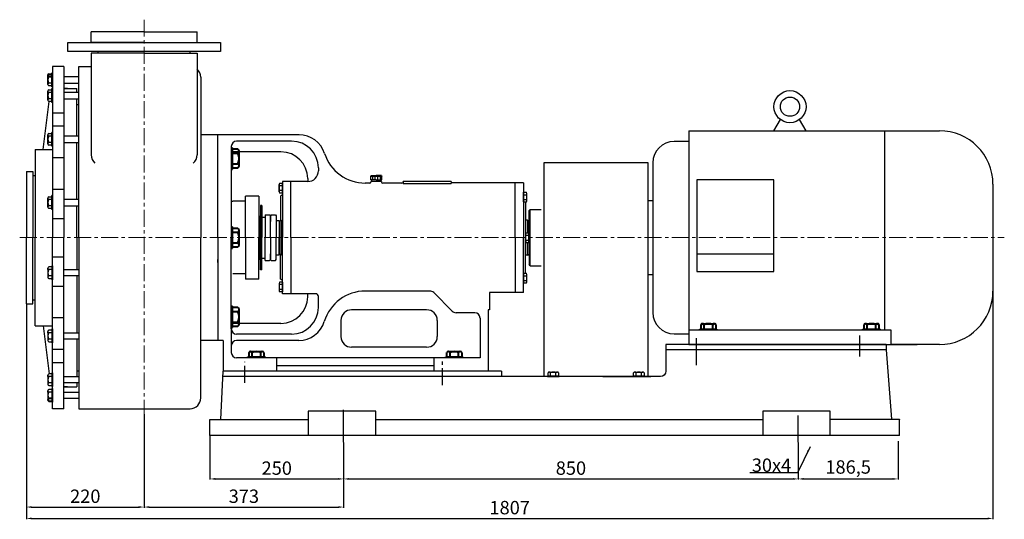
# Model space of a CAD drawing. Units: millimetres. Extents: x 9902 to 13900, y -6809 to -4753.
# Drawn here: x 9948 to 11789, y -5730 to -4795 of the extents above; entities that cross this region are included whole.
import ezdxf

# ---------------------------------------------------------------- set-up
doc = ezdxf.new("R2010")
doc.units = ezdxf.units.MM
doc.linetypes.add('CENTER', pattern=[50.8, 31.75, -6.35, 6.35, -6.35])
doc.linetypes.add('HIDDEN', pattern=[0.375, 0.25, -0.125])
for name, color, linetype in [('1', 7, 'Continuous'), ('4', 3, 'HIDDEN'), ('4.尺寸线', 3, 'Continuous'), ('5', 4, 'CENTER')]:
    doc.layers.add(name, color=color, linetype=linetype)
for name, color, linetype, lineweight in [('中心线', 5, 'CENTER', 13), ('标注线', 3, 'Continuous', 20), ('粗实线', 7, 'Continuous', 40)]:
    doc.layers.add(name, color=color, linetype=linetype, lineweight=lineweight)
doc.styles.get("Standard").update_dxf_attribs({"font": 'txt', "bigfont": 'gbcbig.shx'})
doc.dimstyles.new('ISO-25', dxfattribs={"dimtxt": 25, "dimasz": 10, "dimexe": 1.25, "dimexo": 0.625, "dimgap": 4.5, "dimtad": 1, "dimtxsty": 'Standard', "dimcen": 2.5, "dimadec": 0, "dimazin": 0, "dimtfac": 1, "dimtmove": 0, "dimatfit": 3, "dimfxl": 0, "dimarcsym": 0})

# ---------------------------------------------------------------- blocks, each defined once
blk = doc.blocks.new('*D2')
at = {"layer": 'DEFPOINTS', "color": 0, "transparency": 16777216}
for p in [(10304.1, -5572.7), (10554.1, -5585.2), (10554.1, -5654.2)]:
    blk.add_point(p, dxfattribs=at)
at = {"layer": '标注线', "color": 0, "lineweight": -2, "transparency": 16777216}
for p, q in [((10304.1, -5573.3), (10304.1, -5655.4)), ((10554.1, -5585.8), (10554.1, -5655.4)), ((10314.1, -5654.2), (10544.1, -5654.2))]:
    blk.add_line(p, q, dxfattribs=at)
at = {"layer": '标注线', "color": 0, "transparency": 16777216}
for points in [[(10314.1, -5652.5), (10314.1, -5655.9), (10304.1, -5654.2)], [(10544.1, -5652.5), (10544.1, -5655.9), (10554.1, -5654.2)]]:
    blk.add_solid(points, dxfattribs=at)
at = {"layer": '标注线', "color": 0, "transparency": 16777216, "insert": (10429.1, -5637.2), "char_height": 25, "attachment_point": 5}
blk.add_mtext('250', dxfattribs=at)
blk = doc.blocks.new('*D3')
at = {"layer": 'DEFPOINTS', "color": 0, "transparency": 16777216}
for p in [(10554.1, -5585.2), (11404.1, -5585.2), (11404.1, -5654.2)]:
    blk.add_point(p, dxfattribs=at)
at = {"layer": '标注线', "color": 0, "lineweight": -2, "transparency": 16777216}
for p, q in [((10554.1, -5585.8), (10554.1, -5655.4)), ((11404.1, -5585.8), (11404.1, -5655.4)), ((10564.1, -5654.2), (11394.1, -5654.2))]:
    blk.add_line(p, q, dxfattribs=at)
at = {"layer": '标注线', "color": 0, "transparency": 16777216}
for points in [[(10564.1, -5652.5), (10564.1, -5655.9), (10554.1, -5654.2)], [(11394.1, -5652.5), (11394.1, -5655.9), (11404.1, -5654.2)]]:
    blk.add_solid(points, dxfattribs=at)
at = {"layer": '标注线', "color": 0, "transparency": 16777216, "insert": (10979.1, -5637.2), "char_height": 25, "attachment_point": 5}
blk.add_mtext('850', dxfattribs=at)
blk = doc.blocks.new('*D4')
at = {"layer": 'DEFPOINTS', "color": 0, "transparency": 16777216}
for p in [(11404.1, -5585.2), (11590.6, -5582.7), (11590.6, -5654.2)]:
    blk.add_point(p, dxfattribs=at)
at = {"layer": '标注线', "color": 0, "lineweight": -2, "transparency": 16777216}
for p, q in [((11404.1, -5585.8), (11404.1, -5655.4)), ((11590.6, -5583.3), (11590.6, -5655.4)), ((11414.1, -5654.2), (11580.6, -5654.2))]:
    blk.add_line(p, q, dxfattribs=at)
at = {"layer": '标注线', "color": 0, "transparency": 16777216}
for points in [[(11414.1, -5652.5), (11414.1, -5655.9), (11404.1, -5654.2)], [(11580.6, -5652.5), (11580.6, -5655.9), (11590.6, -5654.2)]]:
    blk.add_solid(points, dxfattribs=at)
at = {"layer": '标注线', "color": 0, "transparency": 16777216, "insert": (11497.4, -5635.1), "char_height": 25, "attachment_point": 5}
blk.add_mtext('186,5', dxfattribs=at)
blk = doc.blocks.new('*D5')
at = {"layer": 'DEFPOINTS', "color": 0, "transparency": 16777216}
for p in [(10181.1, -5532.5), (10554.1, -5585.2), (10554.1, -5706.8)]:
    blk.add_point(p, dxfattribs=at)
at = {"layer": '标注线', "color": 0, "lineweight": -2, "transparency": 16777216}
for p, q in [((10181.1, -5533.1), (10181.1, -5708)), ((10554.1, -5585.8), (10554.1, -5708)), ((10191.1, -5706.8), (10544.1, -5706.8))]:
    blk.add_line(p, q, dxfattribs=at)
at = {"layer": '标注线', "color": 0, "transparency": 16777216}
for points in [[(10191.1, -5705.1), (10191.1, -5708.5), (10181.1, -5706.8)], [(10544.1, -5705.1), (10544.1, -5708.5), (10554.1, -5706.8)]]:
    blk.add_solid(points, dxfattribs=at)
at = {"layer": '标注线', "color": 0, "transparency": 16777216, "insert": (10367.6, -5689.8), "char_height": 25, "attachment_point": 5}
blk.add_mtext('373', dxfattribs=at)
blk = doc.blocks.new('*D6')
at = {"layer": 'DEFPOINTS', "color": 0, "transparency": 16777216}
for p in [(9961.1, -5326.7), (10181.1, -5533.1), (10181.1, -5706.8)]:
    blk.add_point(p, dxfattribs=at)
at = {"layer": '标注线', "color": 0, "lineweight": -2, "transparency": 16777216}
for p, q in [((9961.1, -5327.3), (9961.1, -5708)), ((10181.1, -5533.7), (10181.1, -5708)), ((9971.1, -5706.8), (10171.1, -5706.8))]:
    blk.add_line(p, q, dxfattribs=at)
at = {"layer": '标注线', "color": 0, "transparency": 16777216}
for points in [[(9971.1, -5705.1), (9971.1, -5708.5), (9961.1, -5706.8)], [(10171.1, -5708.5), (10171.1, -5705.1), (10181.1, -5706.8)]]:
    blk.add_solid(points, dxfattribs=at)
at = {"layer": '标注线', "color": 0, "transparency": 16777216, "insert": (10071.1, -5689.8), "char_height": 25, "attachment_point": 5}
blk.add_mtext('220', dxfattribs=at)
blk = doc.blocks.new('*D7')
at = {"layer": 'DEFPOINTS', "color": 0, "transparency": 16777216}
for p in [(11768.1, -5302.7), (9961.1, -5326.7), (11768.1, -5728.1)]:
    blk.add_point(p, dxfattribs=at)
at = {"layer": '标注线', "color": 0, "lineweight": -2, "transparency": 16777216}
for p, q in [((11768.1, -5303.3), (11768.1, -5729.3)), ((9961.1, -5327.3), (9961.1, -5729.3)), ((9971.1, -5728.1), (11758.1, -5728.1))]:
    blk.add_line(p, q, dxfattribs=at)
at = {"layer": '标注线', "color": 0, "transparency": 16777216}
for points in [[(9971.1, -5726.4), (9971.1, -5729.8), (9961.1, -5728.1)], [(11758.1, -5729.8), (11758.1, -5726.4), (11768.1, -5728.1)]]:
    blk.add_solid(points, dxfattribs=at)
at = {"layer": '标注线', "color": 0, "transparency": 16777216, "insert": (10864.6, -5711.1), "char_height": 25, "attachment_point": 5}
blk.add_mtext('1807', dxfattribs=at)
blk = doc.blocks.new('A$C3C783EC5')
at = {"layer": '1'}
for p, q in [((0.8, 17.1), (0, 16.3)), ((0, 9.1), (0, 16.3)), ((0, 16.3), (20.8, 16.3)), ((10.4, 9.1), (0, 9.1)), ((0.8, 17.1), (10.4, 17.1)), ((2.4, 6.1), (2.4, 9.1)), ((18.4, 6.1), (2.4, 6.1)), ((3.2, 16.3), (3.2, 9.1)), ((8, 16.3), (8, 9.1)), ((20, 17.1), (10.4, 17.1)), ((10.4, 9.1), (20.8, 9.1)), ((12.8, 16.3), (12.8, 9.1)), ((17.6, 16.3), (17.6, 9.1)), ((18.4, 6.1), (18.4, 9.1)), ((20, 17.1), (20.8, 16.3)), ((20.8, 9.1), (20.8, 16.3))]:
    blk.add_line(p, q, dxfattribs=at)
blk = doc.blocks.new('A$C4FEF42EA')
at = {"layer": '1'}
for p, q in [((25, 172.5), (15, 42.8)), ((25, 182.5), (437, 182.5)), ((25, 182.5), (25, 172.5)), ((25, 172.5), (437, 172.5)), ((437, 182.5), (437, 132.5)), ((744.5, 132.5), (1264.5, 132.5)), ((744.5, 132.5), (744.5, 122.5)), ((1269, 42.5), (1264.5, 132.5)), ((447, 122.5), (1265, 122.5)), ((129.6, 57.5), (255.8, 57.5)), ((129.6, 12.5), (129.6, 57.5)), ((255.8, 57.5), (255.8, 12.5)), ((979.6, 57.5), (1105.8, 57.5)), ((979.6, 12.5), (979.6, 57.5)), ((1105.8, 57.5), (1105.8, 12.5)), ((0, 12.5), (0, 41.8)), ((129.6, 42.8), (1, 42.8)), ((979.6, 42.5), (255.8, 42.5)), ((1289.5, 42.5), (1105.8, 42.5)), ((1289.5, 12.5), (1289.5, 42.5)), ((0, 12.5), (519.5, 12.5)), ((472.8, 12.5), (1289.5, 12.5))]:
    blk.add_line(p, q, dxfattribs=at)
for centre, radius, start, end in [((447, 132.5), 10, 180, 270), ((1, 41.8), 1, 90, 180)]:
    blk.add_arc(centre, radius, start, end, dxfattribs=at)
at = {"layer": '5', "ltscale": 8}
for p, q in [((74.5, 160.2), (74.5, 199.2)), ((379.5, 143.9), (379.5, 194.6)), ((1039.5, 0), (1039.5, 60.6)), ((189.5, 0), (189.5, 49.8))]:
    blk.add_line(p, q, dxfattribs=at)
at = {"layer": '5'}
for p, q in [((854.5, 106.4), (854.5, 155.1)), ((1224.5, 111.1), (1224.5, 150.4))]:
    blk.add_line(p, q, dxfattribs=at)

msp = doc.modelspace()

# ---------------------------------------------------------------- linework, layer by layer
for p, q in [((11358.626, -5002.722), (11370.712, -4981.787)), ((11418.626, -5002.722), (11406.539, -4981.787)), ((11199.626, -5002.722), (11668.126, -5002.722)), ((11199.626, -5002.722), (11199.626, -5402.722)), ((11565.426, -5002.722), (11565.426, -5375.722)), ((11199.626, -5022.722), (11172.076, -5022.722)), ((10344.126, -5034.631), (10344.126, -5074.631)), ((10346.626, -5034.631), (10346.626, -5074.631)), ((11132.076, -5062.722), (11132.076, -5342.722)), ((11214.626, -5094.828), (11214.626, -5266.164)), ((11358.626, -5094.828), (11214.626, -5094.828)), ((11358.626, -5266.164), (11358.626, -5094.828)), ((11768.126, -5102.722), (11768.126, -5302.722)), ((11132.076, -5133.972), (11123.626, -5133.972)), ((11132.076, -5133.972), (11123.626, -5133.972)), ((10344.126, -5182.722), (10344.126, -5222.722)), ((10346.626, -5182.722), (10346.626, -5222.722)), ((11358.626, -5233.922), (11214.626, -5233.922)), ((11123.626, -5271.472), (11132.076, -5271.472)), ((11123.626, -5271.472), (11132.076, -5271.472)), ((11214.626, -5266.164), (11358.626, -5266.164)), ((10344.126, -5330.812), (10344.126, -5370.812)), ((10346.626, -5330.812), (10346.626, -5370.812)), ((11252.126, -5373.722), (11220.126, -5373.722)), ((11557.126, -5373.722), (11525.126, -5373.722)), ((11172.076, -5382.722), (11199.626, -5382.722)), ((11577.626, -5375.722), (11199.626, -5375.722)), ((11252.126, -5375.722), (11220.126, -5375.722)), ((11557.126, -5375.722), (11525.126, -5375.722)), ((11577.626, -5402.722), (11577.626, -5375.722)), ((11199.626, -5402.722), (11577.626, -5402.722)), ((11199.626, -5402.722), (11577.626, -5402.722)), ((11214.621, -5402.722), (11592.621, -5402.722)), ((11214.621, -5402.722), (11592.621, -5402.722)), ((11668.126, -5402.722), (11577.626, -5402.722)), ((11626.126, -5402.722), (11592.621, -5402.722)), ((10407.126, -5425.722), (10375.126, -5425.722)), ((10407.126, -5427.722), (10375.126, -5427.722)), ((10777.126, -5425.722), (10745.126, -5425.722)), ((10777.126, -5427.722), (10745.126, -5427.722))]:
    msp.add_line(p, q)
at = {"color": 0, "linetype": 'Continuous'}
for p, q in [((10433.6, -5117.041), (10433.6, -5103.403)), ((10439.535, -5101.13), (10434.27, -5101.13)), ((10439.535, -5105.676), (10434.27, -5105.676)), ((10439.535, -5114.768), (10434.27, -5114.768)), ((10439.535, -5119.314), (10439.535, -5101.13)), ((10440.126, -5103.037), (10439.535, -5103.037)), ((10440.126, -5117.407), (10439.535, -5117.407)), ((10439.535, -5117.407), (10439.535, -5119.314)), ((10439.535, -5119.314), (10434.27, -5119.314)), ((10890.126, -5119.76), (10890.716, -5119.76)), ((10890.126, -5119.76), (10890.126, -5134.13)), ((10890.126, -5134.13), (10890.716, -5134.13)), ((10890.716, -5136.037), (10890.716, -5117.852)), ((10890.716, -5117.852), (10895.981, -5117.852)), ((10890.716, -5122.399), (10895.981, -5122.399)), ((10890.716, -5131.491), (10895.981, -5131.491)), ((10890.716, -5134.13), (10890.716, -5136.037)), ((10896.651, -5133.764), (10896.651, -5120.125)), ((10890.716, -5136.037), (10895.981, -5136.037)), ((10894.126, -5195.537), (10894.716, -5195.537)), ((10894.126, -5195.537), (10894.126, -5209.907)), ((10894.126, -5195.537), (10894.716, -5195.537)), ((10894.126, -5195.537), (10894.126, -5209.907)), ((10894.175, -5195.537), (10894.766, -5195.537)), ((10894.175, -5195.537), (10894.175, -5209.907)), ((10894.716, -5211.814), (10894.716, -5193.63)), ((10894.716, -5193.63), (10899.981, -5193.63)), ((10894.716, -5211.814), (10894.716, -5193.63)), ((10894.716, -5193.63), (10899.981, -5193.63)), ((10894.716, -5198.176), (10899.981, -5198.176)), ((10894.716, -5198.176), (10899.981, -5198.176)), ((10894.716, -5207.268), (10899.981, -5207.268)), ((10894.716, -5207.268), (10899.981, -5207.268)), ((10894.766, -5211.814), (10894.766, -5193.63)), ((10894.766, -5193.63), (10900.03, -5193.63)), ((10894.766, -5198.176), (10900.03, -5198.176)), ((10894.766, -5207.268), (10900.03, -5207.268)), ((10900.651, -5209.541), (10900.651, -5195.903)), ((10900.651, -5209.541), (10900.651, -5195.903)), ((10900.701, -5209.541), (10900.701, -5195.903)), ((10894.126, -5209.907), (10894.716, -5209.907)), ((10894.126, -5209.907), (10894.716, -5209.907)), ((10894.175, -5209.907), (10894.766, -5209.907)), ((10894.716, -5209.907), (10894.716, -5211.814)), ((10894.716, -5209.907), (10894.716, -5211.814)), ((10894.716, -5211.814), (10899.981, -5211.814)), ((10894.716, -5211.814), (10899.981, -5211.814)), ((10894.766, -5209.907), (10894.766, -5211.814)), ((10894.766, -5211.814), (10900.03, -5211.814)), ((10890.126, -5271.314), (10890.716, -5271.314)), ((10890.126, -5271.314), (10890.126, -5285.684)), ((10890.716, -5287.591), (10890.716, -5269.407)), ((10890.716, -5269.407), (10895.981, -5269.407)), ((10890.716, -5273.953), (10895.981, -5273.953)), ((10890.716, -5283.045), (10895.981, -5283.045)), ((10896.651, -5285.318), (10896.651, -5271.68)), ((10433.6, -5288.403), (10433.6, -5302.041)), ((10439.535, -5286.13), (10434.27, -5286.13)), ((10439.535, -5290.676), (10434.27, -5290.676)), ((10439.535, -5299.768), (10434.27, -5299.768)), ((10439.535, -5286.13), (10439.535, -5304.314)), ((10439.535, -5288.037), (10439.535, -5286.13)), ((10440.126, -5288.037), (10439.535, -5288.037)), ((10440.126, -5288.037), (10440.126, -5302.407)), ((10890.126, -5285.684), (10890.716, -5285.684)), ((10890.716, -5285.684), (10890.716, -5287.591)), ((10890.716, -5287.591), (10895.981, -5287.591)), ((10439.535, -5304.314), (10434.27, -5304.314)), ((10440.126, -5302.407), (10439.535, -5302.407)), ((10439.535, -5302.407), (10439.535, -5304.314))]:
    msp.add_line(p, q, dxfattribs=at)
for radius in [30, 18]:
    msp.add_circle((11388.626, -4957.722), radius)
for centre, radius, start, end in [((11668.126, -5102.722), 100, 0, 90), ((11172.076, -5062.722), 40, 90, 180), ((11668.126, -5302.722), 100, 270, 0), ((11172.076, -5342.722), 40, 180, 270)]:
    msp.add_arc(centre, radius, start, end)
for centre, radius, start, end in [((10437.788, -5103.403), 4.188, 147.13278, 212.86722), ((10449.348, -5110.222), 15.748, 163.22135, 196.77865), ((10437.788, -5117.041), 4.188, 147.13278, 212.86722), ((10892.463, -5120.125), 4.188, 327.13278, 32.86722), ((10880.903, -5126.945), 15.748, 343.22135, 16.77865), ((10892.463, -5133.764), 4.188, 327.13278, 32.86722), ((10896.463, -5195.903), 4.188, 327.13278, 32.86722), ((10896.463, -5195.903), 4.188, 327.13278, 32.86722), ((10884.903, -5202.722), 15.748, 343.22135, 16.77865), ((10884.903, -5202.722), 15.748, 343.22135, 16.77865), ((10896.463, -5209.541), 4.188, 327.13278, 32.86722), ((10896.463, -5209.541), 4.188, 327.13278, 32.86722), ((10896.513, -5195.903), 4.188, 327.13278, 32.86722), ((10884.953, -5202.722), 15.748, 343.22135, 16.77865), ((10896.513, -5209.541), 4.188, 327.13278, 32.86722), ((10892.463, -5271.68), 4.188, 327.13278, 32.86722), ((10880.903, -5278.499), 15.748, 343.22135, 16.77865), ((10892.463, -5285.318), 4.188, 327.13278, 32.86722), ((10437.788, -5288.403), 4.188, 147.13278, 212.86722), ((10449.348, -5295.222), 15.748, 163.22135, 196.77865), ((10437.788, -5302.041), 4.188, 147.13278, 212.86722)]:
    msp.add_arc(centre, radius, start, end, dxfattribs=at)
at = {"layer": '1'}
for p, q in [((10181.126, -4817.722), (10082.126, -4817.722)), ((10082.126, -4837.722), (10082.126, -4817.722)), ((10181.126, -4817.722), (10280.126, -4817.722)), ((10280.126, -4837.722), (10280.126, -4817.722)), ((10038.626, -4854.722), (10038.626, -4837.722)), ((10038.626, -4837.722), (10181.126, -4837.722)), ((10181.126, -4837.722), (10082.126, -4837.722)), ((10181.126, -4837.722), (10280.126, -4837.722)), ((10181.126, -4837.722), (10323.626, -4837.722)), ((10323.626, -4837.722), (10323.626, -4854.722)), ((10323.626, -4854.722), (10038.626, -4854.722)), ((10082.126, -4857.722), (10082.126, -4882.722)), ((10181.126, -4857.722), (10082.126, -4857.722)), ((10082.126, -4857.722), (10082.126, -4882.722)), ((10095.126, -4857.722), (10095.126, -4854.722)), ((10181.126, -4857.722), (10280.126, -4857.722)), ((10267.126, -4857.722), (10267.126, -4854.722)), ((10280.126, -4857.722), (10280.126, -4887.523)), ((10280.126, -4857.722), (10280.126, -4887.523)), ((10008.626, -4920.722), (10008.626, -4894.722)), ((10031.126, -4882.722), (10010.126, -4882.722)), ((10010.126, -4882.722), (10010.126, -5202.722)), ((10010.126, -4920.722), (10010.126, -4894.722)), ((10031.126, -4882.722), (10031.126, -5202.722)), ((10059.126, -5202.722), (10059.126, -4882.722)), ((10059.126, -4882.722), (10082.126, -4882.722)), ((10082.126, -4882.722), (10082.126, -5048.081)), ((10280.126, -4882.722), (10280.126, -5048.081)), ((10001.126, -4916.207), (10001.126, -4899.237)), ((10001.126, -4913.722), (10001.126, -4916.207)), ((10008.626, -4913.722), (10002.926, -4913.722)), ((10031.126, -4913.722), (10059.126, -4913.722)), ((10287.126, -4902.722), (10287.126, -5202.722)), ((10001.126, -4945.421), (10001.126, -4928.451)), ((10008.626, -4918.692), (10002.926, -4918.692)), ((10002.926, -4925.966), (10008.626, -4925.966)), ((10008.626, -4930.936), (10002.926, -4930.936)), ((10010.126, -4920.722), (10008.626, -4920.722)), ((10008.626, -4949.936), (10008.626, -4923.936)), ((10010.126, -4923.936), (10008.626, -4923.936)), ((10010.126, -4949.936), (10010.126, -4923.936)), ((10031.126, -4923.722), (10031.126, -4978.722)), ((10031.126, -4923.722), (10031.126, -5202.722)), ((10038.126, -4923.722), (10031.126, -4923.722)), ((10031.126, -4923.722), (10055.126, -4923.722)), ((10059.126, -4930.936), (10031.126, -4930.936)), ((10055.126, -4930.936), (10055.126, -4923.722)), ((9992.126, -5037.722), (10003.822, -4947.906)), ((10001.126, -4942.936), (10001.126, -4945.421)), ((10008.626, -4942.936), (10002.926, -4942.936)), ((10008.626, -4947.906), (10002.926, -4947.906)), ((10010.126, -4949.936), (10008.626, -4949.936)), ((10031.126, -4942.936), (10059.126, -4942.936)), ((10055.126, -5012.792), (10055.126, -4942.936)), ((10010.126, -4969.09), (10031.126, -4969.09)), ((10055.126, -4953.722), (10059.126, -4953.722)), ((10008.626, -5031.792), (10008.626, -5005.792)), ((10010.126, -5005.792), (10008.626, -5005.792)), ((10010.126, -4993.792), (10031.126, -4993.792)), ((10010.126, -5031.792), (10010.126, -5005.792)), ((10001.126, -5027.277), (10001.126, -5010.307)), ((10001.126, -5024.792), (10001.126, -5027.277)), ((10002.926, -5007.822), (10008.626, -5007.822)), ((10008.626, -5012.792), (10002.926, -5012.792)), ((10008.626, -5024.792), (10002.926, -5024.792)), ((10059.126, -5012.792), (10031.126, -5012.792)), ((10031.126, -5024.792), (10059.126, -5024.792)), ((10055.126, -5131.078), (10055.126, -5024.792)), ((10319.126, -5010.222), (10287.126, -5010.222)), ((10470.746, -5010.222), (10319.126, -5010.222)), ((10319.126, -5202.722), (10319.126, -5010.222)), ((10319.126, -5202.722), (10319.126, -5010.222)), ((10319.126, -5202.722), (10319.126, -5010.222)), ((10456.949, -5022.222), (10354.126, -5022.222)), ((9977.126, -5037.722), (9977.126, -5202.722)), ((9977.126, -5037.722), (10010.126, -5037.722)), ((10008.626, -5029.762), (10002.926, -5029.762)), ((10010.126, -5031.792), (10008.626, -5031.792)), ((10344.126, -5032.222), (10344.126, -5202.722)), ((10344.126, -5032.222), (10344.126, -5202.722)), ((10436.949, -5042.222), (10344.126, -5042.222)), ((10010.126, -5053.083), (10031.126, -5053.083)), ((9961.126, -5078.722), (9973.126, -5078.722)), ((9961.126, -5078.722), (9961.126, -5202.722)), ((9973.126, -5078.722), (9973.126, -5202.722)), ((10506.949, -5072.222), (10506.949, -5077.722)), ((11123.626, -5062.722), (10928.626, -5062.722)), ((10928.626, -5062.722), (10928.626, -5462.722)), ((11123.626, -5462.722), (11123.626, -5062.722)), ((9973.126, -5086.222), (9977.126, -5086.222)), ((9974.126, -5086.222), (9977.126, -5086.222)), ((10455.126, -5097.722), (10440.126, -5097.722)), ((10440.126, -5097.722), (10440.126, -5202.722)), ((10486.949, -5097.722), (10455.126, -5097.722)), ((10455.126, -5202.722), (10455.126, -5097.722)), ((10486.949, -5092.222), (10486.949, -5097.722)), ((10625.126, -5097.722), (10605.126, -5097.722)), ((10605.126, -5097.722), (10605.126, -5098.722)), ((10625.126, -5097.722), (10625.126, -5098.722)), ((10755.126, -5097.722), (10665.126, -5097.722)), ((10665.126, -5098.722), (10665.126, -5097.722)), ((10665.126, -5098.722), (10665.126, -5101.722)), ((10755.126, -5097.722), (10755.126, -5099.222)), ((10010.126, -5112.078), (10031.126, -5112.078)), ((10603.126, -5100.722), (10594.599, -5100.722)), ((10663.126, -5100.722), (10627.126, -5100.722)), ((10665.126, -5101.722), (10755.126, -5101.722)), ((10755.126, -5099.222), (10755.126, -5101.722)), ((10875.126, -5100.222), (10756.126, -5100.222)), ((10875.126, -5202.722), (10875.126, -5100.222)), ((10875.126, -5127.722), (10875.126, -5100.222)), ((10890.126, -5100.222), (10875.126, -5100.222)), ((10890.126, -5100.222), (10890.126, -5202.722)), ((10001.126, -5145.563), (10001.126, -5128.593)), ((10002.926, -5126.108), (10008.626, -5126.108)), ((10008.626, -5131.078), (10002.926, -5131.078)), ((10008.626, -5150.078), (10008.626, -5124.078)), ((10010.126, -5124.078), (10008.626, -5124.078)), ((10010.126, -5150.078), (10010.126, -5124.078)), ((10059.126, -5131.078), (10031.126, -5131.078)), ((10370.626, -5134.722), (10347.126, -5134.722)), ((10395.626, -5125.222), (10370.626, -5125.222)), ((10370.626, -5202.722), (10370.626, -5125.222)), ((10395.626, -5125.222), (10395.626, -5202.722)), ((10440.126, -5122.722), (10436.126, -5125.031)), ((10436.126, -5125.031), (10436.126, -5171.377)), ((10001.126, -5143.078), (10001.126, -5145.563)), ((10008.626, -5143.078), (10002.926, -5143.078)), ((10008.626, -5148.048), (10002.926, -5148.048)), ((10010.126, -5150.078), (10008.626, -5150.078)), ((10031.126, -5143.078), (10059.126, -5143.078)), ((10055.126, -5202.722), (10055.126, -5143.078)), ((10398.626, -5142.722), (10398.626, -5202.722)), ((10401.126, -5142.722), (10398.626, -5142.722)), ((10401.126, -5142.722), (10401.126, -5202.722)), ((10894.126, -5136.037), (10894.126, -5202.722)), ((10903.126, -5150.222), (10901.126, -5152.222)), ((10901.126, -5202.722), (10901.126, -5152.222)), ((10903.126, -5150.222), (10923.626, -5150.222)), ((10903.126, -5255.222), (10903.126, -5150.222)), ((10010.126, -5166.714), (10031.126, -5166.714)), ((10395.626, -5162.722), (10397.126, -5164.222)), ((10397.126, -5171.222), (10395.626, -5172.722)), ((10397.126, -5162.722), (10398.626, -5162.722)), ((10397.126, -5164.222), (10397.126, -5162.722)), ((10397.126, -5202.722), (10397.126, -5164.222)), ((10401.126, -5164.472), (10401.126, -5172.722)), ((10407.126, -5160.222), (10407.126, -5202.722)), ((10407.126, -5160.222), (10415.626, -5160.222)), ((10415.626, -5160.222), (10417.126, -5161.722)), ((10418.626, -5160.222), (10417.126, -5161.722)), ((10417.126, -5161.722), (10417.126, -5172.722)), ((10417.126, -5202.722), (10417.126, -5161.722)), ((10418.626, -5160.222), (10426.626, -5160.222)), ((10426.626, -5160.222), (10428.126, -5161.722)), ((10428.126, -5161.722), (10428.126, -5202.722)), ((10428.126, -5170.722), (10433.626, -5170.722)), ((10433.626, -5170.722), (10433.626, -5202.722)), ((10435.126, -5172.472), (10433.626, -5172.472)), ((10438.126, -5170.222), (10435.126, -5171.954)), ((10435.126, -5171.954), (10435.126, -5202.722)), ((10438.126, -5170.222), (10438.126, -5202.722)), ((10898.126, -5170.222), (10894.126, -5170.222)), ((10898.126, -5170.222), (10901.126, -5171.954)), ((10898.126, -5170.222), (10898.126, -5193.63)), ((10901.126, -5171.954), (10901.126, -5202.722)), ((9961.126, -5326.722), (9961.126, -5202.722)), ((9973.126, -5326.722), (9973.126, -5202.722)), ((9977.126, -5367.722), (9977.126, -5202.722)), ((10010.126, -5522.722), (10010.126, -5202.722)), ((10031.126, -5481.722), (10031.126, -5202.722)), ((10031.126, -5522.722), (10031.126, -5202.722)), ((10055.126, -5202.722), (10055.126, -5262.365)), ((10059.126, -5202.722), (10059.126, -5522.722)), ((10287.126, -5502.722), (10287.126, -5202.722)), ((10287.126, -5502.722), (10287.126, -5202.722)), ((10319.126, -5202.722), (10319.126, -5395.222)), ((10319.126, -5202.722), (10319.126, -5395.222)), ((10319.126, -5202.722), (10319.126, -5395.222)), ((10319.126, -5202.722), (10319.126, -5395.222)), ((10344.126, -5373.222), (10344.126, -5202.722)), ((10344.126, -5373.222), (10344.126, -5202.722)), ((10370.626, -5202.722), (10370.626, -5280.222)), ((10395.626, -5280.222), (10395.626, -5202.722)), ((10397.126, -5202.722), (10397.126, -5241.222)), ((10398.626, -5262.722), (10398.626, -5202.722)), ((10401.126, -5262.722), (10401.126, -5202.722)), ((10407.126, -5245.222), (10407.126, -5202.722)), ((10417.126, -5202.722), (10417.126, -5243.722)), ((10428.126, -5243.722), (10428.126, -5202.722)), ((10433.626, -5234.722), (10433.626, -5202.722)), ((10435.126, -5233.49), (10435.126, -5202.722)), ((10438.126, -5235.222), (10438.126, -5202.722)), ((10440.126, -5307.722), (10440.126, -5202.722)), ((10455.126, -5202.722), (10455.126, -5307.722)), ((10875.126, -5202.722), (10875.126, -5305.222)), ((10875.126, -5202.722), (10875.126, -5295.222)), ((10890.126, -5305.222), (10890.126, -5202.722)), ((10894.126, -5269.407), (10894.126, -5202.722)), ((10901.126, -5202.722), (10901.126, -5253.222)), ((10901.126, -5233.49), (10901.126, -5202.722)), ((10898.126, -5235.222), (10898.126, -5211.814)), ((10010.126, -5238.73), (10031.126, -5238.73)), ((10319.126, -5249.222), (10319.126, -5243.722)), ((10397.126, -5234.222), (10395.626, -5232.722)), ((10395.626, -5242.722), (10397.126, -5241.222)), ((10397.126, -5241.222), (10397.126, -5242.722)), ((10397.126, -5242.722), (10398.626, -5242.722)), ((10401.126, -5240.972), (10401.126, -5232.722)), ((10407.126, -5245.222), (10415.626, -5245.222)), ((10415.626, -5245.222), (10417.126, -5243.722)), ((10417.126, -5243.722), (10417.126, -5232.722)), ((10418.626, -5245.222), (10417.126, -5243.722)), ((10418.626, -5245.222), (10426.626, -5245.222)), ((10426.626, -5245.222), (10428.126, -5243.722)), ((10428.126, -5234.722), (10433.626, -5234.722)), ((10435.126, -5232.972), (10433.626, -5232.972)), ((10438.126, -5235.222), (10435.126, -5233.49)), ((10436.126, -5280.412), (10436.126, -5234.067)), ((10898.126, -5235.222), (10894.126, -5235.222)), ((10898.126, -5235.222), (10901.126, -5233.49)), ((10001.126, -5259.88), (10001.126, -5276.85)), ((10001.126, -5262.365), (10001.126, -5259.88)), ((10008.626, -5257.395), (10002.926, -5257.395)), ((10008.626, -5262.365), (10002.926, -5262.365)), ((10008.626, -5255.365), (10008.626, -5281.365)), ((10010.126, -5255.365), (10008.626, -5255.365)), ((10010.126, -5255.365), (10010.126, -5281.365)), ((10031.126, -5262.365), (10059.126, -5262.365)), ((10401.126, -5262.722), (10398.626, -5262.722)), ((10903.126, -5255.222), (10901.126, -5253.222)), ((10903.126, -5255.222), (10923.626, -5255.222)), ((10008.626, -5274.365), (10002.926, -5274.365)), ((10002.926, -5279.335), (10008.626, -5279.335)), ((10010.126, -5281.365), (10008.626, -5281.365)), ((10059.126, -5274.365), (10031.126, -5274.365)), ((10055.126, -5274.365), (10055.126, -5380.651)), ((10370.626, -5270.722), (10347.126, -5270.722)), ((10395.626, -5280.222), (10370.626, -5280.222)), ((10440.126, -5282.722), (10436.126, -5280.412)), ((10875.126, -5277.722), (10875.126, -5305.222)), ((10010.126, -5293.365), (10031.126, -5293.365)), ((9973.126, -5319.222), (9977.126, -5319.222)), ((9974.126, -5319.222), (9977.126, -5319.222)), ((10455.126, -5307.722), (10440.126, -5307.722)), ((10501.949, -5307.722), (10455.126, -5307.722)), ((10486.949, -5313.222), (10486.949, -5307.722)), ((10506.949, -5333.222), (10506.949, -5312.722)), ((10715.483, -5302.722), (10594.599, -5302.722)), ((10603.126, -5302.722), (10594.599, -5302.722)), ((10722.554, -5305.651), (10757.197, -5340.293)), ((10875.126, -5305.222), (10827.126, -5305.222)), ((10827.126, -5305.222), (10827.126, -5337.722)), ((10890.126, -5305.222), (10875.126, -5305.222)), ((9961.126, -5326.722), (9973.126, -5326.722)), ((10824.126, -5337.722), (10824.126, -5452.722)), ((10827.126, -5337.722), (10824.126, -5337.722)), ((10010.126, -5352.36), (10031.126, -5352.36)), ((10799.126, -5343.222), (10764.268, -5343.222)), ((10809.126, -5353.222), (10809.126, -5427.722)), ((9977.126, -5367.722), (10010.126, -5367.722)), ((9992.126, -5367.722), (10003.822, -5457.538)), ((10008.626, -5373.651), (10008.626, -5399.651)), ((10010.126, -5373.651), (10008.626, -5373.651)), ((10010.126, -5373.651), (10010.126, -5399.651)), ((10436.949, -5363.222), (10344.126, -5363.222)), ((10344.126, -5373.222), (10344.126, -5417.722)), ((10549.126, -5357.722), (10549.126, -5387.722)), ((10729.126, -5357.722), (10729.126, -5387.722)), ((10001.126, -5378.166), (10001.126, -5395.136)), ((10001.126, -5380.651), (10001.126, -5378.166)), ((10008.626, -5375.681), (10002.926, -5375.681)), ((10008.626, -5380.651), (10002.926, -5380.651)), ((10008.626, -5392.651), (10002.926, -5392.651)), ((10031.126, -5380.651), (10059.126, -5380.651)), ((10059.126, -5392.651), (10031.126, -5392.651)), ((10055.126, -5392.651), (10055.126, -5462.508)), ((10456.949, -5383.222), (10354.126, -5383.222)), ((10002.926, -5397.621), (10008.626, -5397.621)), ((10010.126, -5399.651), (10008.626, -5399.651)), ((10010.126, -5411.651), (10031.126, -5411.651)), ((10319.126, -5395.222), (10287.126, -5395.222)), ((10329.126, -5395.222), (10319.126, -5395.222)), ((10329.126, -5395.222), (10329.126, -5452.722)), ((10470.126, -5395.222), (10354.126, -5395.222)), ((11211.126, -5402.722), (11626.126, -5402.722)), ((10031.126, -5481.722), (10031.126, -5426.722)), ((10428.626, -5427.722), (10428.626, -5452.722)), ((10723.626, -5452.722), (10723.626, -5427.722)), ((10010.126, -5436.353), (10031.126, -5436.353)), ((10001.126, -5460.023), (10001.126, -5476.993)), ((10001.126, -5462.508), (10001.126, -5460.023)), ((10008.626, -5457.538), (10002.926, -5457.538)), ((10008.626, -5462.508), (10002.926, -5462.508)), ((10008.626, -5455.508), (10008.626, -5481.508)), ((10010.126, -5455.508), (10008.626, -5455.508)), ((10010.126, -5455.508), (10010.126, -5481.508)), ((10031.126, -5462.508), (10059.126, -5462.508)), ((10055.126, -5451.722), (10059.126, -5451.722)), ((10055.126, -5451.722), (10059.126, -5451.722)), ((11038.626, -5462.722), (10923.626, -5462.722)), ((10957.126, -5461.722), (10935.126, -5461.722)), ((10935.126, -5461.722), (10957.126, -5461.722)), ((10935.126, -5462.722), (10935.126, -5461.722)), ((10957.126, -5462.722), (10935.126, -5462.722)), ((10935.126, -5462.722), (10957.126, -5462.722)), ((10936.311, -5461.722), (10936.311, -5455.722)), ((10938.718, -5454.222), (10953.533, -5454.222)), ((10938.718, -5454.222), (10941.126, -5454.222)), ((10941.126, -5461.722), (10941.126, -5455.722)), ((10951.126, -5461.722), (10951.126, -5455.722)), ((10955.941, -5455.722), (10955.941, -5461.722)), ((10957.126, -5462.722), (10957.126, -5461.722)), ((11038.626, -5462.722), (11128.626, -5462.722)), ((11117.126, -5461.722), (11095.126, -5461.722)), ((11095.126, -5461.722), (11117.126, -5461.722)), ((11095.126, -5462.722), (11095.126, -5461.722)), ((11117.126, -5462.722), (11095.126, -5462.722)), ((11095.126, -5462.722), (11117.126, -5462.722)), ((11096.311, -5461.722), (11096.311, -5455.722)), ((11098.718, -5454.222), (11113.533, -5454.222)), ((11098.718, -5454.222), (11101.126, -5454.222)), ((11101.126, -5461.722), (11101.126, -5455.722)), ((11111.126, -5461.722), (11111.126, -5455.722)), ((11115.941, -5455.722), (11115.941, -5461.722)), ((11117.126, -5462.722), (11117.126, -5461.722)), ((10008.626, -5474.508), (10002.926, -5474.508)), ((10002.926, -5479.478), (10008.626, -5479.478)), ((10010.126, -5481.508), (10008.626, -5481.508)), ((10008.626, -5484.722), (10008.626, -5510.722)), ((10010.126, -5484.722), (10008.626, -5484.722)), ((10010.126, -5484.722), (10010.126, -5510.722)), ((10059.126, -5474.508), (10031.126, -5474.508)), ((10038.126, -5481.722), (10031.126, -5481.722)), ((10031.126, -5481.722), (10055.126, -5481.722)), ((10055.126, -5474.508), (10055.126, -5481.722)), ((10001.126, -5489.237), (10001.126, -5506.207)), ((10001.126, -5491.722), (10001.126, -5489.237)), ((10008.626, -5486.752), (10002.926, -5486.752)), ((10008.626, -5491.722), (10002.926, -5491.722)), ((10031.126, -5491.722), (10059.126, -5491.722)), ((10031.126, -5522.722), (10010.126, -5522.722)), ((10059.126, -5522.722), (10267.126, -5522.722))]:
    msp.add_line(p, q, dxfattribs=at)
at = {"layer": '1', "ltscale": 20}
for p, q in [((10059.126, -4901.722), (10031.126, -4901.722)), ((10059.126, -5503.722), (10031.126, -5503.722))]:
    msp.add_line(p, q, dxfattribs=at)
at = {"layer": '1', "ltscale": 5}
for p, q in [((10401.126, -5164.472), (10407.126, -5164.472)), ((10401.126, -5240.972), (10407.126, -5240.972))]:
    msp.add_line(p, q, dxfattribs=at)
at = {"layer": '1', "ltscale": 50}
for p, q in [((10709.126, -5337.722), (10569.126, -5337.722)), ((10709.126, -5407.722), (10569.126, -5407.722)), ((10809.126, -5427.722), (10354.126, -5427.722)), ((10723.626, -5442.722), (10428.626, -5442.722)), ((10428.626, -5452.722), (10329.126, -5452.722)), ((10824.126, -5452.722), (10723.626, -5452.722)), ((10824.126, -5452.722), (10723.626, -5452.722))]:
    msp.add_line(p, q, dxfattribs=at)
at = {"layer": '1'}
for centre, radius, start, end in [((10267.126, -4902.722), 20, 0, 49.458398), ((10012.026, -4907.722), 10.9, 146.601512, 213.398488), ((10003.741, -4916.207), 2.615, 108.164909, 251.835091), ((10003.741, -4928.451), 2.615, 108.164909, 251.835091), ((10012.026, -4936.936), 10.9, 146.601512, 213.398488), ((10003.741, -4945.421), 2.615, 108.164909, 251.835091), ((10003.741, -5010.307), 2.615, 108.164909, 251.835091), ((10012.026, -5018.792), 10.9, 146.601512, 213.398488), ((10003.741, -5027.277), 2.615, 108.164909, 251.835091), ((10354.126, -5032.222), 10, 90, 180), ((10456.949, -5072.222), 50, 0, 90), ((10470.746, -5060.222), 50, 17.688722, 90), ((10436.949, -5092.222), 50, 0, 90), ((10102.126, -5048.081), 20, 180, 230.000499), ((10260.126, -5048.081), 20, 309.999501, 0), ((10594.599, -5020.722), 80, 197.688722, 270), ((10486.949, -5077.722), 20, 270, 0), ((10603.126, -5098.722), 2, 270, 0), ((10627.126, -5098.722), 2, 180, 270), ((10663.126, -5098.722), 2, 270, 0), ((10756.126, -5099.222), 1, 180, 270), ((10003.741, -5128.593), 2.615, 108.164909, 251.835091), ((10012.026, -5137.078), 10.9, 146.601512, 213.398488), ((10347.126, -5124.722), 10, 252.542397, 270), ((10003.741, -5145.563), 2.615, 108.164909, 251.835091), ((10003.741, -5259.88), 2.615, 108.164909, 251.835091), ((10012.026, -5268.365), 10.9, 146.601512, 213.398488), ((10003.741, -5276.85), 2.615, 108.164909, 251.835091), ((10436.949, -5313.222), 50, 270, 0), ((10501.949, -5312.722), 5, 0, 90), ((10594.599, -5382.722), 80, 90, 163.234164), ((10715.483, -5312.722), 10, 45, 90), ((10456.949, -5333.222), 50, 270, 0), ((10569.126, -5357.722), 20, 90, 180), ((10764.268, -5333.222), 10, 225, 270), ((10799.126, -5353.222), 10, 0, 90), ((10354.126, -5373.222), 10, 180, 270), ((10470.126, -5345.222), 50, 270, 343.234164), ((10003.741, -5378.166), 2.615, 108.164909, 251.835091), ((10012.026, -5386.651), 10.9, 146.601512, 213.398488), ((10003.741, -5395.136), 2.615, 108.164909, 251.835091), ((10569.126, -5387.722), 20, 180, 270), ((10354.126, -5405.222), 10, 90, 180), ((10003.741, -5460.023), 2.615, 108.164909, 251.835091), ((10012.026, -5468.508), 10.9, 146.601512, 213.398488), ((10938.718, -5456.904), 2.682, 26.149816, 153.850184), ((10946.126, -5463.305), 9.083, 56.601512, 123.398488), ((10953.533, -5456.904), 2.682, 26.149816, 153.850184), ((11098.718, -5456.904), 2.682, 26.149816, 153.850184), ((11106.126, -5463.305), 9.083, 56.601512, 123.398488), ((11113.533, -5456.904), 2.682, 26.149816, 153.850184), ((10003.741, -5476.993), 2.615, 108.164909, 251.835091), ((10003.741, -5489.237), 2.615, 108.164909, 251.835091), ((10012.026, -5497.722), 10.9, 146.601512, 213.398488), ((10267.126, -5502.722), 20, 270, 0)]:
    msp.add_arc(centre, radius, start, end, dxfattribs=at)
at = {"layer": '1', "ltscale": 50}
for centre, radius, start, end in [((10709.126, -5357.722), 20, 0, 90), ((10709.126, -5387.722), 20, 270, 0), ((10354.126, -5417.722), 10, 180, 270)]:
    msp.add_arc(centre, radius, start, end, dxfattribs=at)
at = {"layer": '中心线'}
for p, q in [((10181.126, -4794.922), (10181.126, -5532.486)), ((9948.486, -5202.722), (11789.343, -5202.722))]:
    msp.add_line(p, q, dxfattribs=at)
at = {"layer": '粗实线'}
for p, q in [((10010.126, -4894.722), (10008.626, -4894.722)), ((10002.926, -4896.752), (10008.626, -4896.752)), ((10008.626, -4901.722), (10002.926, -4901.722)), ((10344.126, -5034.631), (10346.626, -5034.631)), ((10356.626, -5037.319), (10346.626, -5037.319)), ((10359.126, -5068.288), (10359.126, -5040.975)), ((10346.626, -5044.631), (10356.626, -5044.631)), ((10344.126, -5074.631), (10346.626, -5074.631)), ((10346.626, -5064.631), (10356.626, -5064.631)), ((10346.626, -5071.944), (10356.626, -5071.944)), ((10359.126, -5068.288), (10359.126, -5064.631)), ((10344.126, -5182.722), (10346.626, -5182.722)), ((10356.626, -5185.409), (10346.626, -5185.409)), ((10359.126, -5216.378), (10359.126, -5189.066)), ((10346.626, -5192.722), (10356.626, -5192.722)), ((10344.126, -5222.722), (10346.626, -5222.722)), ((10346.626, -5212.722), (10356.626, -5212.722)), ((10346.626, -5220.034), (10356.626, -5220.034)), ((10359.126, -5216.378), (10359.126, -5212.722)), ((10344.126, -5330.812), (10346.626, -5330.812)), ((10356.626, -5333.5), (10346.626, -5333.5)), ((10359.126, -5364.468), (10359.126, -5337.156)), ((10346.626, -5340.812), (10356.626, -5340.812)), ((10344.126, -5370.812), (10346.626, -5370.812)), ((10346.626, -5360.812), (10356.626, -5360.812)), ((10346.626, -5368.125), (10356.626, -5368.125)), ((10359.126, -5364.468), (10359.126, -5360.812)), ((11220.126, -5375.722), (11220.126, -5373.722)), ((11222.276, -5373.722), (11222.276, -5365.722)), ((11225.201, -5363.722), (11247.051, -5363.722)), ((11225.201, -5363.722), (11228.126, -5363.722)), ((11228.126, -5373.722), (11228.126, -5365.722)), ((11244.126, -5373.722), (11244.126, -5365.722)), ((11249.976, -5365.722), (11249.976, -5373.722)), ((11252.126, -5375.722), (11252.126, -5373.722)), ((11525.126, -5375.722), (11525.126, -5373.722)), ((11527.276, -5373.722), (11527.276, -5365.722)), ((11530.201, -5363.722), (11552.051, -5363.722)), ((11530.201, -5363.722), (11533.126, -5363.722)), ((11533.126, -5373.722), (11533.126, -5365.722)), ((11549.126, -5373.722), (11549.126, -5365.722)), ((11554.976, -5365.722), (11554.976, -5373.722)), ((11557.126, -5375.722), (11557.126, -5373.722)), ((10375.126, -5427.722), (10375.126, -5425.722)), ((10377.276, -5425.722), (10377.276, -5417.722)), ((10380.201, -5415.722), (10402.051, -5415.722)), ((10380.201, -5415.722), (10383.126, -5415.722)), ((10383.126, -5425.722), (10383.126, -5417.722)), ((10399.126, -5425.722), (10399.126, -5417.722)), ((10404.976, -5417.722), (10404.976, -5425.722)), ((10407.126, -5427.722), (10407.126, -5425.722)), ((10745.126, -5427.722), (10745.126, -5425.722)), ((10747.276, -5425.722), (10747.276, -5417.722)), ((10750.201, -5415.722), (10772.051, -5415.722)), ((10750.201, -5415.722), (10753.126, -5415.722)), ((10753.126, -5425.722), (10753.126, -5417.722)), ((10769.126, -5425.722), (10769.126, -5417.722)), ((10774.976, -5417.722), (10774.976, -5425.722)), ((10777.126, -5427.722), (10777.126, -5425.722)), ((10008.626, -5503.722), (10002.926, -5503.722)), ((10002.926, -5508.692), (10008.626, -5508.692)), ((10010.126, -5510.722), (10008.626, -5510.722))]:
    msp.add_line(p, q, dxfattribs=at)
for centre, radius, start, end in [((10003.741, -4899.237), 2.615, 108.164909, 251.835091), ((10355.202, -5040.975), 3.924, 291.274429, 68.725571), ((10337.876, -5054.631), 21.25, 331.927513, 28.072487), ((10355.202, -5068.288), 3.924, 291.274429, 68.725571), ((10355.202, -5189.066), 3.924, 291.274429, 68.725571), ((10337.876, -5202.722), 21.25, 331.927513, 28.072487), ((10355.202, -5216.378), 3.924, 291.274429, 68.725571), ((10355.202, -5337.156), 3.924, 291.274429, 68.725571), ((10337.876, -5350.812), 21.25, 331.927513, 28.072487), ((10355.202, -5364.468), 3.924, 291.274429, 68.725571), ((11225.201, -5366.861), 3.139, 21.274429, 158.725571), ((11236.126, -5380.722), 17, 61.927513, 118.072487), ((11247.051, -5366.861), 3.139, 21.274429, 158.725571), ((11530.201, -5366.861), 3.139, 21.274429, 158.725571), ((11541.126, -5380.722), 17, 61.927513, 118.072487), ((11552.051, -5366.861), 3.139, 21.274429, 158.725571), ((10380.201, -5418.861), 3.139, 21.274429, 158.725571), ((10391.126, -5432.722), 17, 61.927513, 118.072487), ((10402.051, -5418.861), 3.139, 21.274429, 158.725571), ((10750.201, -5418.861), 3.139, 21.274429, 158.725571), ((10761.126, -5432.722), 17, 61.927513, 118.072487), ((10772.051, -5418.861), 3.139, 21.274429, 158.725571), ((10003.741, -5506.207), 2.615, 108.164909, 251.835091)]:
    msp.add_arc(centre, radius, start, end, dxfattribs=at)

# ---------------------------------------------------------------- block references
at = {"layer": '4'}
msp.add_blockref('A$C3C783EC5', (10604.725, -5103.848), dxfattribs=at)
at = {"layer": '标注线', "xscale": -1, "rotation": 359.9999999999995}
msp.add_blockref('A$C4FEF42EA', (11593.626, -5585.202), dxfattribs=at)

# ---------------------------------------------------------------- texts
at = {"layer": '4.尺寸线', "insert": (11317.187, -5615.98), "char_height": 25, "width": 42.11462, "attachment_point": 1}
msp.add_mtext('30x4', dxfattribs=at)

# ---------------------------------------------------------------- dimensions: what is measured, and where the dimension line sits
at = {"layer": '标注线'}
for base, p1, p2, picture, middle in [((11768.126, -5728.084), (9961.126, -5326.722), (11768.126, -5302.722), '*D7', (10864.626, -5711.084)), ((10181.126, -5706.785), (9961.126, -5326.722), (10181.126, -5533.111), '*D6', (10071.126, -5689.785)), ((10554.126, -5706.785), (10181.126, -5532.486), (10554.126, -5585.202), '*D5', (10367.626, -5689.785)), ((10554.126, -5654.186), (10304.126, -5572.722), (10554.126, -5585.202), '*D2', (10429.126, -5637.186)), ((11404.126, -5654.186), (10554.126, -5585.202), (11404.126, -5585.202), '*D3', (10979.126, -5637.186)), ((11590.626, -5654.186), (11404.126, -5585.202), (11590.626, -5582.722), '*D4', (11497.376, -5635.102))]:
    dim = msp.add_linear_dim(base=base, p1=p1, p2=p2, dimstyle='ISO-25', override={"dimfxl": 1.5}, dxfattribs=at)
    dim.commit()
    dim.dimension.update_dxf_attribs({"geometry": picture, "text_midpoint": middle})

# ---------------------------------------------------------------- leaders
msp.add_leader([(11426.126, -5594.19), (11402.682, -5642.84), (11313.32, -5642.84)], dimstyle='ISO-25', override={"dimgap": 4.5, "dimtad": 0}, dxfattribs=at)

doc.saveas('drawing.dxf')
